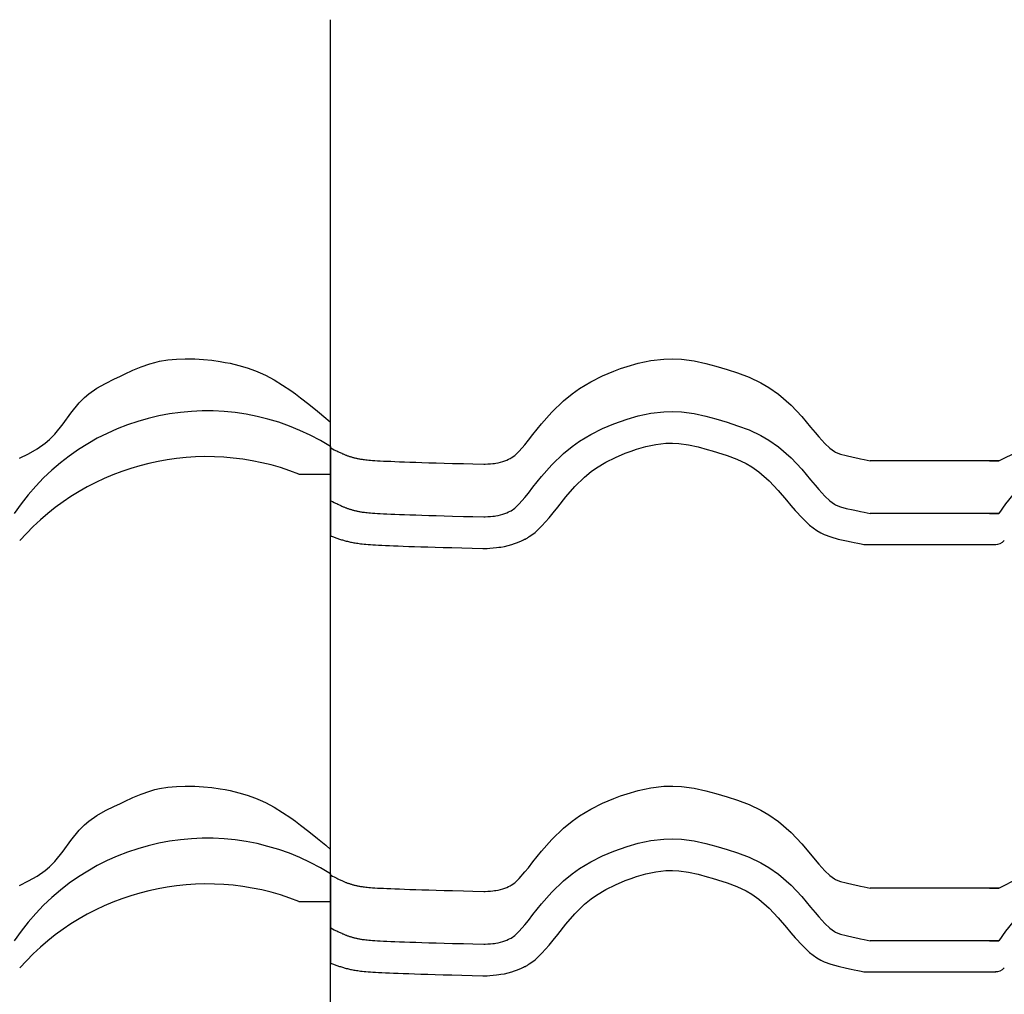
# Model space of a CAD drawing. Extents: x -486 to 8384, y 2124 to 4276.
# Drawn here: x 5166 to 5446, y 3955 to 4232 of the extents above; entities that cross this region are included whole.
import ezdxf

# ---------------------------------------------------------------- set-up
doc = ezdxf.new("R2010")
doc.units = 0
doc.header["$LTSCALE"] = 20
doc.layers.add('0-1', color=7, linetype='CONTINUOUS')
doc.layers.add('0-3', color=7, linetype='CONTINUOUS')

msp = doc.modelspace()

# ---------------------------------------------------------------- linework, layer by layer
at = {"layer": '0-1', "color": 7, "linetype": 'CONTINUOUS'}
for p, q in [((5198.39, 4132.64), (5200.78, 4133.64)), ((5200.78, 4133.64), (5203.21, 4134.49)), ((5203.21, 4134.49), (5204.64, 4134.89)), ((5204.64, 4134.89), (5206, 4135.2)), ((5206, 4135.2), (5208.38, 4135.59)), ((5208.38, 4135.59), (5210.8, 4135.81)), ((5210.8, 4135.81), (5213.23, 4135.9)), ((5213.23, 4135.9), (5214.64, 4135.89)), ((5214.64, 4135.89), (5216.05, 4135.86)), ((5216.05, 4135.86), (5218.47, 4135.71)), ((5218.47, 4135.71), (5220.87, 4135.47)), ((5220.87, 4135.47), (5223.26, 4135.14)), ((5223.26, 4135.14), (5224.64, 4134.89)), ((5224.64, 4134.89), (5226.07, 4134.61)), ((5226.07, 4134.61), (5228.52, 4134.02)), ((5228.52, 4134.02), (5230.94, 4133.31)), ((5337.21, 4133.09), (5339.04, 4133.72)), ((5339.04, 4133.72), (5342.21, 4134.64)), ((5342.21, 4134.64), (5345.77, 4135.4)), ((5345.77, 4135.4), (5349.48, 4135.84)), ((5349.48, 4135.84), (5352.04, 4135.9)), ((5352.04, 4135.9), (5354.57, 4135.78)), ((5354.57, 4135.78), (5358.15, 4135.29)), ((5358.15, 4135.29), (5361.46, 4134.56)), ((5361.46, 4134.56), (5364.33, 4133.77)), ((5364.33, 4133.77), (5365.88, 4133.31)), ((5193.15, 4130.18), (5194.64, 4130.89)), ((5194.64, 4130.89), (5196.02, 4131.55)), ((5196.02, 4131.55), (5198.39, 4132.64)), ((5230.94, 4133.31), (5233.3, 4132.46)), ((5233.3, 4132.46), (5234.64, 4131.89)), ((5234.64, 4131.89), (5236.12, 4131.21)), ((5236.12, 4131.21), (5238.59, 4129.89)), ((5328.69, 4129.37), (5332.04, 4131.03)), ((5332.04, 4131.03), (5335.26, 4132.38)), ((5335.26, 4132.38), (5337.21, 4133.09)), ((5365.88, 4133.31), (5367.51, 4132.82)), ((5367.51, 4132.82), (5370.47, 4131.86)), ((5370.47, 4131.86), (5373.75, 4130.63)), ((5188.16, 4127.51), (5190.61, 4128.91)), ((5190.61, 4128.91), (5193.15, 4130.18)), ((5238.59, 4129.89), (5240.99, 4128.42)), ((5240.99, 4128.42), (5243.32, 4126.85)), ((5325.46, 4127.42), (5328.69, 4129.37)), ((5373.75, 4130.63), (5377.11, 4129.04)), ((5377.11, 4129.04), (5379.41, 4127.71)), ((5184.64, 4124.89), (5185.87, 4125.93)), ((5185.87, 4125.93), (5188.16, 4127.51)), ((5243.32, 4126.85), (5244.64, 4125.89)), ((5244.64, 4125.89), (5246.08, 4124.82)), ((5320.95, 4123.95), (5323.38, 4125.94)), ((5323.38, 4125.94), (5325.46, 4127.42)), ((5379.41, 4127.71), (5382.1, 4125.83)), ((5382.1, 4125.83), (5385.71, 4122.67)), ((5180.76, 4120.42), (5183.13, 4123.36)), ((5183.13, 4123.36), (5184.64, 4124.89)), ((5246.08, 4124.82), (5248.51, 4122.94)), ((5248.51, 4122.94), (5250.9, 4121)), ((5317.6, 4120.67), (5320.95, 4123.95)), ((5385.71, 4122.67), (5388.75, 4119.44)), ((5178.51, 4117.36), (5180.76, 4120.42)), ((5250.9, 4121), (5253.27, 4119.04)), ((5314.73, 4117.36), (5317.6, 4120.67)), ((5339.04, 4118.72), (5342.21, 4119.64)), ((5342.21, 4119.64), (5345.77, 4120.4)), ((5345.77, 4120.4), (5349.48, 4120.84)), ((5349.48, 4120.84), (5352.04, 4120.9)), ((5352.04, 4120.9), (5354.57, 4120.78)), ((5354.57, 4120.78), (5358.15, 4120.29)), ((5358.15, 4120.29), (5361.46, 4119.56)), ((5361.46, 4119.56), (5364.33, 4118.77)), ((5176.15, 4114.43), (5178.51, 4117.36)), ((5253.27, 4119.04), (5254.64, 4117.89)), ((5254.64, 4110.89), (5254.64, 4117.89)), ((5254.64, 4110.89), (5254.64, 4117.89)), ((5312.27, 4114.31), (5314.73, 4117.36)), ((5332.04, 4116.03), (5335.26, 4117.38)), ((5335.26, 4117.38), (5337.21, 4118.09)), ((5337.21, 4118.09), (5339.04, 4118.72)), ((5364.33, 4118.77), (5365.88, 4118.31)), ((5365.88, 4118.31), (5367.51, 4117.82)), ((5367.51, 4117.82), (5370.47, 4116.86)), ((5370.47, 4116.86), (5373.75, 4115.63)), ((5388.75, 4119.44), (5391.28, 4116.48)), ((5174.64, 4112.89), (5176.15, 4114.43)), ((5310.98, 4112.69), (5312.27, 4114.31)), ((5325.46, 4112.42), (5328.69, 4114.37)), ((5328.69, 4114.37), (5332.04, 4116.03)), ((5373.75, 4115.63), (5377.11, 4114.04)), ((5377.11, 4114.04), (5379.41, 4112.71)), ((5391.28, 4116.48), (5392.57, 4114.93)), ((5392.57, 4114.93), (5393.63, 4113.69)), ((5171.14, 4110.28), (5173.42, 4111.86)), ((5173.42, 4111.86), (5174.64, 4112.89)), ((5308.33, 4109.59), (5309.97, 4111.45)), ((5309.97, 4111.45), (5310.98, 4112.69)), ((5323.38, 4110.94), (5325.46, 4112.42)), ((5344.42, 4110.91), (5347.24, 4111.51)), ((5344.42, 4110.91), (5347.24, 4111.51)), ((5347.24, 4111.51), (5350.12, 4111.85)), ((5347.24, 4111.51), (5350.12, 4111.85)), ((5350.12, 4111.85), (5351.94, 4111.9)), ((5350.12, 4111.85), (5351.94, 4111.9)), ((5351.94, 4111.9), (5353.74, 4111.81)), ((5351.94, 4111.9), (5353.74, 4111.81)), ((5353.74, 4111.81), (5356.57, 4111.42)), ((5353.74, 4111.81), (5356.57, 4111.42)), ((5356.57, 4111.42), (5359.29, 4110.82)), ((5356.57, 4111.42), (5359.29, 4110.82)), ((5379.41, 4112.71), (5382.1, 4110.83)), ((5393.63, 4113.69), (5395.35, 4111.8)), ((5395.35, 4111.8), (5396.77, 4110.46)), ((5166.14, 4107.61), (5168.69, 4108.89)), ((5168.69, 4108.89), (5171.14, 4110.28)), ((5254.64, 4110.89), (5254.64, 4103.07)), ((5254.64, 4110.89), (5254.64, 4103.07)), ((5254.65, 4110.55), (5254.64, 4110.55)), ((5254.64, 4110.55), (5254.64, 4085.56)), ((5254.67, 4110.54), (5254.65, 4110.55)), ((5254.69, 4110.53), (5254.67, 4110.54)), ((5254.71, 4110.51), (5254.69, 4110.53)), ((5254.72, 4110.51), (5254.71, 4110.51)), ((5254.72, 4110.51), (5255.23, 4110.25)), ((5255.23, 4110.25), (5255.67, 4110.03)), ((5255.67, 4110.03), (5256.06, 4109.84)), ((5256.06, 4109.84), (5256.42, 4109.66)), ((5256.42, 4109.66), (5256.76, 4109.5)), ((5256.76, 4109.5), (5257.06, 4109.36)), ((5257.06, 4109.36), (5257.35, 4109.22)), ((5257.35, 4109.22), (5257.6, 4109.1)), ((5257.6, 4109.1), (5257.84, 4108.99)), ((5257.84, 4108.99), (5258.07, 4108.89)), ((5258.07, 4108.89), (5258.27, 4108.8)), ((5258.27, 4108.8), (5258.47, 4108.72)), ((5258.47, 4108.72), (5258.65, 4108.64)), ((5258.65, 4108.64), (5258.83, 4108.57)), ((5258.83, 4108.57), (5258.99, 4108.5)), ((5258.99, 4108.5), (5259.16, 4108.44)), ((5259.16, 4108.44), (5259.32, 4108.37)), ((5259.32, 4108.37), (5259.49, 4108.31)), ((5306.08, 4107.66), (5307.08, 4108.39)), ((5307.08, 4108.39), (5308.33, 4109.59)), ((5317.6, 4105.67), (5320.95, 4108.95)), ((5320.95, 4108.95), (5323.38, 4110.94)), ((5335.78, 4107.84), (5338.55, 4109)), ((5335.78, 4107.84), (5338.55, 4109)), ((5338.55, 4109), (5340.21, 4109.61)), ((5338.55, 4109), (5340.21, 4109.61)), ((5340.21, 4109.61), (5341.75, 4110.13)), ((5340.21, 4109.61), (5341.75, 4110.13)), ((5341.75, 4110.13), (5344.42, 4110.91)), ((5341.75, 4110.13), (5344.42, 4110.91)), ((5359.29, 4110.82), (5361.86, 4110.11)), ((5359.29, 4110.82), (5361.86, 4110.11)), ((5361.86, 4110.11), (5363.3, 4109.69)), ((5361.86, 4110.11), (5363.3, 4109.69)), ((5363.3, 4109.69), (5364.83, 4109.22)), ((5363.3, 4109.69), (5364.83, 4109.22)), ((5364.83, 4109.22), (5367.5, 4108.37)), ((5364.83, 4109.22), (5367.5, 4108.37)), ((5367.5, 4108.37), (5370.24, 4107.33)), ((5367.5, 4108.37), (5370.24, 4107.33)), ((5382.1, 4110.83), (5385.71, 4107.67)), ((5396.77, 4110.46), (5398.04, 4109.51)), ((5398.04, 4109.51), (5398.39, 4109.3)), ((5398.39, 4109.3), (5398.58, 4109.21)), ((5398.58, 4109.21), (5399.8, 4108.76)), ((5399.8, 4108.76), (5401.36, 4108.33)), ((5401.36, 4108.33), (5403.38, 4107.88)), ((5446.38, 4107.61), (5448.92, 4108.89)), ((5259.49, 4108.31), (5259.66, 4108.25)), ((5259.66, 4108.25), (5259.84, 4108.19)), ((5259.84, 4108.19), (5260.01, 4108.13)), ((5260.01, 4108.13), (5260.2, 4108.07)), ((5260.2, 4108.07), (5260.39, 4108.02)), ((5260.39, 4108.02), (5260.57, 4107.96)), ((5260.57, 4107.96), (5260.77, 4107.9)), ((5260.77, 4107.9), (5260.98, 4107.84)), ((5260.98, 4107.84), (5261.18, 4107.79)), ((5261.18, 4107.79), (5261.39, 4107.73)), ((5261.39, 4107.73), (5261.59, 4107.68)), ((5261.59, 4107.68), (5261.8, 4107.63)), ((5261.8, 4107.63), (5262.01, 4107.58)), ((5262.01, 4107.58), (5262.23, 4107.53)), ((5262.23, 4107.53), (5262.44, 4107.49)), ((5262.44, 4107.49), (5262.67, 4107.45)), ((5262.67, 4107.45), (5262.89, 4107.4)), ((5262.89, 4107.4), (5263.13, 4107.36)), ((5263.13, 4107.36), (5263.38, 4107.32)), ((5263.38, 4107.32), (5263.65, 4107.28)), ((5263.65, 4107.28), (5263.96, 4107.24)), ((5263.96, 4107.24), (5264.28, 4107.2)), ((5264.28, 4107.2), (5264.65, 4107.16)), ((5264.65, 4107.16), (5265.06, 4107.12)), ((5265.06, 4107.12), (5265.52, 4107.07)), ((5265.52, 4107.07), (5266.05, 4107.03)), ((5266.05, 4107.03), (5266.63, 4106.98)), ((5266.63, 4106.98), (5267.29, 4106.94)), ((5267.29, 4106.94), (5268.01, 4106.89)), ((5268.01, 4106.89), (5268.82, 4106.85)), ((5268.82, 4106.85), (5269.71, 4106.8)), ((5269.71, 4106.8), (5270.7, 4106.75)), ((5270.7, 4106.75), (5271.79, 4106.71)), ((5271.79, 4106.71), (5272.97, 4106.66)), ((5272.97, 4106.66), (5274.27, 4106.61)), ((5274.27, 4106.61), (5275.68, 4106.55)), ((5275.68, 4106.55), (5277.2, 4106.5)), ((5277.2, 4106.5), (5278.88, 4106.45)), ((5278.88, 4106.45), (5280.66, 4106.39)), ((5280.66, 4106.39), (5282.61, 4106.33)), ((5282.61, 4106.33), (5284.69, 4106.27)), ((5284.69, 4106.27), (5286.99, 4106.2)), ((5286.99, 4106.2), (5289.36, 4106.14)), ((5289.36, 4106.14), (5292.46, 4106.05)), ((5292.46, 4106.05), (5295.11, 4105.98)), ((5295.11, 4105.98), (5298.24, 4105.89)), ((5298.24, 4105.89), (5298.67, 4105.91)), ((5298.67, 4105.91), (5299.4, 4105.96)), ((5299.4, 4105.96), (5300.13, 4106.01)), ((5300.13, 4106.01), (5300.86, 4106.09)), ((5300.86, 4106.09), (5301.28, 4106.14)), ((5301.28, 4106.14), (5301.67, 4106.2)), ((5301.67, 4106.2), (5302.33, 4106.32)), ((5302.33, 4106.32), (5302.99, 4106.47)), ((5302.99, 4106.47), (5303.64, 4106.65)), ((5303.64, 4106.65), (5304.01, 4106.78)), ((5304.01, 4106.78), (5304.3, 4106.88)), ((5304.3, 4106.88), (5304.8, 4107.08)), ((5304.8, 4107.08), (5305.3, 4107.3)), ((5305.3, 4107.3), (5305.79, 4107.53)), ((5305.79, 4107.53), (5306.07, 4107.66)), ((5314.73, 4102.36), (5317.6, 4105.67)), ((5330.39, 4104.89), (5333.02, 4106.47)), ((5330.39, 4104.89), (5333.02, 4106.47)), ((5333.02, 4106.47), (5335.78, 4107.84)), ((5333.02, 4106.47), (5335.78, 4107.84)), ((5370.24, 4107.33), (5372.93, 4106.06)), ((5370.24, 4107.33), (5372.93, 4106.06)), ((5372.93, 4106.06), (5374.57, 4105.11)), ((5372.93, 4106.06), (5374.57, 4105.11)), ((5385.71, 4107.67), (5388.75, 4104.44)), ((5403.38, 4107.88), (5404.68, 4107.61)), ((5404.68, 4107.61), (5405.47, 4107.45)), ((5405.47, 4107.45), (5406.52, 4107.23)), ((5406.52, 4107.23), (5407.37, 4107.06)), ((5407.37, 4107.06), (5408.2, 4106.89)), ((5444.88, 4106.89), (5408.2, 4106.89)), ((5442.17, 4106.89), (5444.88, 4106.89)), ((5444.88, 4106.89), (5446.38, 4107.61)), ((5245.64, 4103.07), (5254.64, 4103.07)), ((5326.97, 4102.25), (5328.84, 4103.78)), ((5326.97, 4102.25), (5328.84, 4103.78)), ((5328.84, 4103.78), (5330.39, 4104.89)), ((5328.84, 4103.78), (5330.39, 4104.89)), ((5374.57, 4105.11), (5376.54, 4103.73)), ((5374.57, 4105.11), (5376.54, 4103.73)), ((5376.54, 4103.73), (5379.46, 4101.19)), ((5376.54, 4103.73), (5379.46, 4101.19)), ((5388.75, 4104.44), (5391.28, 4101.48)), ((5312.27, 4099.31), (5314.73, 4102.36)), ((5324.16, 4099.5), (5326.97, 4102.25)), ((5324.16, 4099.5), (5326.97, 4102.25)), ((5379.46, 4101.19), (5382.05, 4098.43)), ((5379.46, 4101.19), (5382.05, 4098.43)), ((5391.28, 4101.48), (5392.57, 4099.93)), ((5392.57, 4099.93), (5393.63, 4098.69)), ((5309.97, 4096.45), (5310.98, 4097.68)), ((5310.98, 4097.68), (5312.27, 4099.31)), ((5321.64, 4096.59), (5324.16, 4099.5)), ((5321.64, 4096.59), (5324.16, 4099.5)), ((5382.05, 4098.43), (5384.4, 4095.67)), ((5382.05, 4098.43), (5384.4, 4095.67)), ((5393.63, 4098.69), (5395.35, 4096.8)), ((5254.65, 4095.55), (5254.64, 4095.55)), ((5254.67, 4095.54), (5254.65, 4095.55)), ((5254.69, 4095.53), (5254.67, 4095.54)), ((5254.71, 4095.51), (5254.69, 4095.53)), ((5254.72, 4095.51), (5254.71, 4095.51)), ((5254.72, 4095.51), (5255.23, 4095.25)), ((5255.23, 4095.25), (5255.67, 4095.03)), ((5255.67, 4095.03), (5256.06, 4094.84)), ((5256.06, 4094.84), (5256.42, 4094.66)), ((5256.42, 4094.66), (5256.76, 4094.5)), ((5256.76, 4094.5), (5257.06, 4094.36)), ((5257.06, 4094.36), (5257.35, 4094.22)), ((5307.08, 4093.39), (5308.33, 4094.59)), ((5308.33, 4094.59), (5309.97, 4096.45)), ((5319.31, 4093.69), (5321.64, 4096.59)), ((5319.31, 4093.69), (5321.64, 4096.59)), ((5384.4, 4095.67), (5385.7, 4094.12)), ((5384.4, 4095.67), (5385.7, 4094.12)), ((5395.35, 4096.8), (5396.77, 4095.46)), ((5396.77, 4095.46), (5398.04, 4094.51)), ((5398.04, 4094.51), (5398.39, 4094.3)), ((5257.35, 4094.22), (5257.6, 4094.1)), ((5257.6, 4094.1), (5257.84, 4093.99)), ((5257.84, 4093.99), (5258.07, 4093.89)), ((5258.07, 4093.89), (5258.27, 4093.8)), ((5258.27, 4093.8), (5258.47, 4093.72)), ((5258.47, 4093.72), (5258.65, 4093.64)), ((5258.65, 4093.64), (5258.83, 4093.57)), ((5258.83, 4093.57), (5258.99, 4093.5)), ((5258.99, 4093.5), (5259.16, 4093.44)), ((5259.16, 4093.44), (5259.32, 4093.37)), ((5259.32, 4093.37), (5259.49, 4093.31)), ((5259.49, 4093.31), (5259.66, 4093.25)), ((5259.66, 4093.25), (5259.84, 4093.19)), ((5259.84, 4093.19), (5260.01, 4093.13)), ((5260.01, 4093.13), (5260.2, 4093.07)), ((5260.2, 4093.07), (5260.39, 4093.02)), ((5260.39, 4093.02), (5260.57, 4092.96)), ((5260.57, 4092.96), (5260.77, 4092.9)), ((5260.77, 4092.9), (5260.98, 4092.84)), ((5260.98, 4092.84), (5261.18, 4092.79)), ((5261.18, 4092.79), (5261.39, 4092.73)), ((5261.39, 4092.73), (5261.59, 4092.68)), ((5261.59, 4092.68), (5261.8, 4092.63)), ((5261.8, 4092.63), (5262.01, 4092.58)), ((5262.01, 4092.58), (5262.23, 4092.53)), ((5262.23, 4092.53), (5262.44, 4092.49)), ((5262.44, 4092.49), (5262.67, 4092.45)), ((5262.67, 4092.45), (5262.89, 4092.4)), ((5262.89, 4092.4), (5263.13, 4092.36)), ((5263.13, 4092.36), (5263.38, 4092.32)), ((5263.38, 4092.32), (5263.65, 4092.28)), ((5263.65, 4092.28), (5263.96, 4092.24)), ((5263.96, 4092.24), (5264.28, 4092.2)), ((5264.28, 4092.2), (5264.65, 4092.16)), ((5264.65, 4092.16), (5265.06, 4092.11)), ((5265.06, 4092.11), (5265.52, 4092.07)), ((5265.52, 4092.07), (5266.05, 4092.03)), ((5266.05, 4092.03), (5266.63, 4091.98)), ((5266.63, 4091.98), (5267.29, 4091.94)), ((5267.29, 4091.94), (5268.01, 4091.89)), ((5268.01, 4091.89), (5268.82, 4091.85)), ((5268.82, 4091.85), (5269.71, 4091.8)), ((5269.71, 4091.8), (5270.7, 4091.75)), ((5270.7, 4091.75), (5271.79, 4091.71)), ((5271.79, 4091.71), (5272.97, 4091.66)), ((5272.97, 4091.66), (5274.27, 4091.61)), ((5274.27, 4091.61), (5275.68, 4091.55)), ((5275.68, 4091.55), (5277.2, 4091.5)), ((5302.99, 4091.47), (5303.64, 4091.65)), ((5303.64, 4091.65), (5304.01, 4091.78)), ((5304.01, 4091.78), (5304.3, 4091.88)), ((5304.3, 4091.88), (5304.8, 4092.08)), ((5304.8, 4092.08), (5305.3, 4092.3)), ((5305.3, 4092.3), (5305.79, 4092.53)), ((5305.79, 4092.53), (5306.07, 4092.66)), ((5306.08, 4092.66), (5307.08, 4093.39)), ((5316.83, 4090.62), (5317.99, 4092.03)), ((5316.83, 4090.62), (5317.99, 4092.03)), ((5317.99, 4092.03), (5319.31, 4093.69)), ((5317.99, 4092.03), (5319.31, 4093.69)), ((5385.7, 4094.12), (5386.88, 4092.73)), ((5385.7, 4094.12), (5386.88, 4092.73)), ((5386.88, 4092.73), (5388.93, 4090.49)), ((5386.88, 4092.73), (5388.93, 4090.49)), ((5398.39, 4094.3), (5398.58, 4094.21)), ((5398.58, 4094.21), (5399.8, 4093.76)), ((5399.8, 4093.76), (5401.36, 4093.33)), ((5401.36, 4093.33), (5403.38, 4092.88)), ((5403.38, 4092.88), (5404.68, 4092.61)), ((5404.68, 4092.61), (5405.47, 4092.45)), ((5405.47, 4092.45), (5406.52, 4092.23)), ((5406.52, 4092.23), (5407.37, 4092.06)), ((5407.37, 4092.06), (5408.2, 4091.89)), ((5444.88, 4091.89), (5408.2, 4091.89)), ((5442.17, 4091.89), (5444.88, 4091.89)), ((5277.2, 4091.5), (5278.88, 4091.45)), ((5278.88, 4091.45), (5280.66, 4091.39)), ((5280.66, 4091.39), (5282.61, 4091.33)), ((5282.61, 4091.33), (5284.69, 4091.27)), ((5284.69, 4091.27), (5286.99, 4091.2)), ((5286.99, 4091.2), (5289.36, 4091.14)), ((5289.36, 4091.14), (5292.46, 4091.05)), ((5292.46, 4091.05), (5295.11, 4090.98)), ((5295.11, 4090.98), (5298.24, 4090.89)), ((5298.24, 4090.89), (5298.67, 4090.91)), ((5298.67, 4090.91), (5299.4, 4090.96)), ((5299.4, 4090.96), (5300.13, 4091.01)), ((5300.13, 4091.01), (5300.86, 4091.09)), ((5300.86, 4091.09), (5301.28, 4091.14)), ((5301.28, 4091.14), (5301.67, 4091.2)), ((5301.67, 4091.2), (5302.33, 4091.32)), ((5302.33, 4091.32), (5302.99, 4091.47)), ((5314.83, 4088.35), (5316.83, 4090.62)), ((5314.83, 4088.35), (5316.83, 4090.62)), ((5388.93, 4090.49), (5390.96, 4088.57)), ((5388.93, 4090.49), (5390.96, 4088.57)), ((5311.37, 4085.38), (5312.86, 4086.46)), ((5311.37, 4085.38), (5312.86, 4086.46)), ((5312.86, 4086.46), (5314.83, 4088.35)), ((5312.86, 4086.46), (5314.83, 4088.35)), ((5390.96, 4088.57), (5393.05, 4087)), ((5390.96, 4088.57), (5393.05, 4087)), ((5393.05, 4087), (5394.2, 4086.33)), ((5393.05, 4087), (5394.2, 4086.33)), ((5394.2, 4086.33), (5395.1, 4085.9)), ((5394.2, 4086.33), (5395.1, 4085.9)), ((5395.1, 4085.9), (5397.05, 4085.19)), ((5395.1, 4085.9), (5397.05, 4085.19)), ((5254.64, 4085.56), (5254.67, 4085.55)), ((5254.67, 4085.55), (5254.94, 4085.44)), ((5254.94, 4085.44), (5255.19, 4085.33)), ((5255.19, 4085.33), (5255.45, 4085.22)), ((5255.45, 4085.22), (5255.7, 4085.13)), ((5255.7, 4085.13), (5255.95, 4085.03)), ((5255.95, 4085.03), (5256.19, 4084.94)), ((5256.19, 4084.94), (5256.44, 4084.84)), ((5256.44, 4084.84), (5256.7, 4084.75)), ((5256.7, 4084.75), (5256.95, 4084.67)), ((5256.95, 4084.67), (5257.21, 4084.58)), ((5257.21, 4084.58), (5257.47, 4084.5)), ((5257.47, 4084.5), (5257.75, 4084.41)), ((5257.75, 4084.41), (5258.01, 4084.33)), ((5258.01, 4084.33), (5258.29, 4084.25)), ((5258.29, 4084.25), (5258.57, 4084.17)), ((5258.57, 4084.17), (5258.85, 4084.09)), ((5258.85, 4084.09), (5259.14, 4084.02)), ((5259.14, 4084.02), (5259.43, 4083.94)), ((5259.43, 4083.94), (5259.73, 4083.87)), ((5259.73, 4083.87), (5260.02, 4083.8)), ((5260.02, 4083.8), (5260.33, 4083.74)), ((5260.33, 4083.74), (5260.65, 4083.67)), ((5260.65, 4083.67), (5260.97, 4083.61)), ((5260.97, 4083.61), (5261.3, 4083.54)), ((5261.3, 4083.54), (5261.65, 4083.49)), ((5261.65, 4083.49), (5262, 4083.43)), ((5262, 4083.43), (5262.39, 4083.37)), ((5262.39, 4083.37), (5262.79, 4083.32)), ((5262.79, 4083.32), (5263.22, 4083.26)), ((5263.22, 4083.26), (5263.68, 4083.21)), ((5263.68, 4083.21), (5264.19, 4083.16)), ((5264.19, 4083.16), (5264.73, 4083.11)), ((5264.73, 4083.11), (5265.33, 4083.06)), ((5306.28, 4083.05), (5306.97, 4083.28)), ((5306.28, 4083.05), (5306.97, 4083.28)), ((5306.97, 4083.28), (5307.53, 4083.48)), ((5306.97, 4083.28), (5307.53, 4083.48)), ((5307.53, 4083.48), (5308.29, 4083.79)), ((5307.53, 4083.48), (5308.29, 4083.79)), ((5308.29, 4083.79), (5308.98, 4084.09)), ((5308.29, 4083.79), (5308.98, 4084.09)), ((5308.98, 4084.09), (5309.58, 4084.36)), ((5308.98, 4084.09), (5309.58, 4084.36)), ((5309.58, 4084.36), (5309.89, 4084.51)), ((5309.58, 4084.36), (5309.89, 4084.51)), ((5309.89, 4084.51), (5310.04, 4084.58)), ((5310.04, 4084.58), (5310.31, 4084.71)), ((5310.31, 4084.71), (5310.57, 4084.85)), ((5310.57, 4084.85), (5310.82, 4084.99)), ((5310.82, 4084.99), (5310.97, 4085.09)), ((5310.97, 4085.09), (5311.02, 4085.13)), ((5311.02, 4085.13), (5311.12, 4085.19)), ((5311.12, 4085.19), (5311.22, 4085.27)), ((5311.22, 4085.27), (5311.31, 4085.34)), ((5311.31, 4085.34), (5311.37, 4085.38)), ((5397.05, 4085.19), (5399.17, 4084.6)), ((5397.05, 4085.19), (5399.17, 4084.6)), ((5399.17, 4084.6), (5401.49, 4084.08)), ((5399.17, 4084.6), (5401.49, 4084.08)), ((5401.49, 4084.08), (5402.87, 4083.79)), ((5401.49, 4084.08), (5402.87, 4083.79)), ((5402.87, 4083.79), (5403.69, 4083.63)), ((5402.87, 4083.79), (5403.69, 4083.63)), ((5403.69, 4083.63), (5404.74, 4083.41)), ((5403.69, 4083.63), (5404.74, 4083.41)), ((5404.74, 4083.41), (5405.65, 4083.23)), ((5404.74, 4083.41), (5405.65, 4083.23)), ((5405.65, 4083.23), (5406.4, 4083.07)), ((5405.65, 4083.23), (5406.4, 4083.07)), ((5265.33, 4083.06), (5265.98, 4083.01)), ((5265.98, 4083.01), (5266.7, 4082.96)), ((5266.7, 4082.96), (5267.47, 4082.91)), ((5267.47, 4082.91), (5268.33, 4082.86)), ((5268.33, 4082.86), (5269.27, 4082.81)), ((5269.27, 4082.81), (5270.28, 4082.76)), ((5270.28, 4082.76), (5271.4, 4082.71)), ((5271.4, 4082.71), (5272.6, 4082.66)), ((5272.6, 4082.66), (5273.94, 4082.61)), ((5273.94, 4082.61), (5275.36, 4082.56)), ((5275.36, 4082.56), (5276.91, 4082.51)), ((5276.91, 4082.51), (5278.58, 4082.45)), ((5278.58, 4082.45), (5280.39, 4082.39)), ((5280.39, 4082.39), (5282.34, 4082.34)), ((5282.34, 4082.34), (5284.45, 4082.27)), ((5284.45, 4082.27), (5286.7, 4082.21)), ((5286.7, 4082.21), (5289.15, 4082.14)), ((5289.15, 4082.14), (5292.02, 4082.06)), ((5292.02, 4082.06), (5294.92, 4081.98)), ((5294.92, 4081.98), (5297.99, 4081.89)), ((5297.99, 4081.89), (5298.75, 4081.9)), ((5298.75, 4081.9), (5299.2, 4081.93)), ((5298.75, 4081.9), (5299.2, 4081.93)), ((5299.2, 4081.93), (5300.02, 4081.98)), ((5299.2, 4081.93), (5300.02, 4081.98)), ((5300.02, 4081.98), (5300.93, 4082.05)), ((5300.02, 4081.98), (5300.93, 4082.05)), ((5300.93, 4082.05), (5301.88, 4082.14)), ((5300.93, 4082.05), (5301.88, 4082.14)), ((5301.88, 4082.14), (5302.51, 4082.23)), ((5301.88, 4082.14), (5302.51, 4082.23)), ((5302.51, 4082.23), (5303.14, 4082.32)), ((5302.51, 4082.23), (5303.14, 4082.32)), ((5303.14, 4082.32), (5304.14, 4082.5)), ((5303.14, 4082.32), (5304.14, 4082.5)), ((5304.14, 4082.5), (5305.22, 4082.75)), ((5304.14, 4082.5), (5305.22, 4082.75)), ((5305.22, 4082.75), (5306.28, 4083.05)), ((5305.22, 4082.75), (5306.28, 4083.05)), ((5406.4, 4083.07), (5444, 4083.07)), ((5203.21, 4012.85), (5204.64, 4013.25)), ((5204.64, 4013.25), (5206, 4013.56)), ((5206, 4013.56), (5208.38, 4013.95)), ((5208.38, 4013.95), (5210.8, 4014.17)), ((5210.8, 4014.17), (5213.23, 4014.26)), ((5213.23, 4014.26), (5214.64, 4014.25)), ((5214.64, 4014.25), (5216.05, 4014.22)), ((5216.05, 4014.22), (5218.47, 4014.07)), ((5218.47, 4014.07), (5220.87, 4013.83)), ((5220.87, 4013.83), (5223.26, 4013.5)), ((5223.26, 4013.5), (5224.64, 4013.25)), ((5224.64, 4013.25), (5226.07, 4012.97)), ((5342.21, 4013), (5345.77, 4013.76)), ((5345.77, 4013.76), (5349.48, 4014.2)), ((5349.48, 4014.2), (5352.04, 4014.26)), ((5352.04, 4014.26), (5354.57, 4014.14)), ((5354.57, 4014.14), (5358.15, 4013.65)), ((5358.15, 4013.65), (5361.46, 4012.92)), ((5196.02, 4009.91), (5198.39, 4011)), ((5198.39, 4011), (5200.78, 4012)), ((5200.78, 4012), (5203.21, 4012.85)), ((5226.07, 4012.97), (5228.52, 4012.38)), ((5228.52, 4012.38), (5230.94, 4011.67)), ((5230.94, 4011.67), (5233.3, 4010.82)), ((5233.3, 4010.82), (5234.64, 4010.25)), ((5234.64, 4010.25), (5236.12, 4009.57)), ((5332.04, 4009.39), (5335.26, 4010.74)), ((5335.26, 4010.74), (5337.21, 4011.45)), ((5337.21, 4011.45), (5339.04, 4012.08)), ((5339.04, 4012.08), (5342.21, 4013)), ((5361.46, 4012.92), (5364.33, 4012.13)), ((5364.33, 4012.13), (5365.88, 4011.67)), ((5365.88, 4011.67), (5367.51, 4011.18)), ((5367.51, 4011.18), (5370.47, 4010.22)), ((5190.61, 4007.27), (5193.15, 4008.54)), ((5193.15, 4008.54), (5194.64, 4009.25)), ((5194.64, 4009.25), (5196.02, 4009.91)), ((5236.12, 4009.57), (5238.59, 4008.25)), ((5238.59, 4008.25), (5240.99, 4006.78)), ((5325.46, 4005.78), (5328.69, 4007.73)), ((5328.69, 4007.73), (5332.04, 4009.39)), ((5370.47, 4010.22), (5373.75, 4008.99)), ((5373.75, 4008.99), (5377.11, 4007.4)), ((5185.87, 4004.29), (5188.16, 4005.87)), ((5188.16, 4005.87), (5190.61, 4007.27)), ((5240.99, 4006.78), (5243.32, 4005.21)), ((5243.32, 4005.21), (5244.64, 4004.25)), ((5323.38, 4004.3), (5325.46, 4005.78)), ((5377.11, 4007.4), (5379.41, 4006.07)), ((5379.41, 4006.07), (5382.1, 4004.19)), ((5183.13, 4001.72), (5184.64, 4003.25)), ((5184.64, 4003.25), (5185.87, 4004.29)), ((5244.64, 4004.25), (5246.08, 4003.18)), ((5246.08, 4003.18), (5248.51, 4001.29)), ((5317.6, 3999.03), (5320.95, 4002.31)), ((5320.95, 4002.31), (5323.38, 4004.3)), ((5382.1, 4004.19), (5385.71, 4001.03)), ((5180.76, 3998.78), (5183.13, 4001.72)), ((5248.51, 4001.29), (5250.9, 3999.36)), ((5250.9, 3999.36), (5253.27, 3997.4)), ((5314.73, 3995.72), (5317.6, 3999.03)), ((5345.77, 3998.76), (5349.48, 3999.2)), ((5349.48, 3999.2), (5352.04, 3999.26)), ((5352.04, 3999.26), (5354.57, 3999.14)), ((5354.57, 3999.14), (5358.15, 3998.65)), ((5385.71, 4001.03), (5388.75, 3997.8)), ((5178.51, 3995.72), (5180.76, 3998.78)), ((5253.27, 3997.4), (5254.64, 3996.25)), ((5254.64, 3989.25), (5254.64, 3996.25)), ((5254.64, 3989.25), (5254.64, 3996.25)), ((5335.26, 3995.74), (5337.21, 3996.45)), ((5337.21, 3996.45), (5339.04, 3997.08)), ((5339.04, 3997.08), (5342.21, 3998)), ((5342.21, 3998), (5345.77, 3998.76)), ((5358.15, 3998.65), (5361.46, 3997.92)), ((5361.46, 3997.92), (5364.33, 3997.13)), ((5364.33, 3997.13), (5365.88, 3996.67)), ((5365.88, 3996.67), (5367.51, 3996.18)), ((5388.75, 3997.8), (5391.28, 3994.84)), ((5176.15, 3992.79), (5178.51, 3995.72)), ((5312.27, 3992.67), (5314.73, 3995.72)), ((5328.69, 3992.73), (5332.04, 3994.39)), ((5332.04, 3994.39), (5335.26, 3995.74)), ((5367.51, 3996.18), (5370.47, 3995.22)), ((5370.47, 3995.22), (5373.75, 3993.99)), ((5373.75, 3993.99), (5377.11, 3992.4)), ((5391.28, 3994.84), (5392.57, 3993.29)), ((5173.42, 3990.22), (5174.64, 3991.25)), ((5174.64, 3991.25), (5176.15, 3992.79)), ((5309.97, 3989.81), (5310.98, 3991.04)), ((5310.98, 3991.04), (5312.27, 3992.67)), ((5323.38, 3989.3), (5325.46, 3990.78)), ((5325.46, 3990.78), (5328.69, 3992.73)), ((5377.11, 3992.4), (5379.41, 3991.07)), ((5379.41, 3991.07), (5382.1, 3989.19)), ((5392.57, 3993.29), (5393.63, 3992.05)), ((5393.63, 3992.05), (5395.35, 3990.16)), ((5168.69, 3987.25), (5171.14, 3988.64)), ((5171.14, 3988.64), (5173.42, 3990.22)), ((5254.64, 3989.25), (5254.64, 3981.43)), ((5254.64, 3989.25), (5254.64, 3981.43)), ((5254.65, 3988.91), (5254.64, 3988.91)), ((5254.64, 3988.91), (5254.64, 3963.92)), ((5254.67, 3988.9), (5254.65, 3988.91)), ((5254.69, 3988.89), (5254.67, 3988.9)), ((5254.71, 3988.88), (5254.69, 3988.89)), ((5254.72, 3988.87), (5254.71, 3988.88)), ((5254.72, 3988.87), (5255.23, 3988.61)), ((5255.23, 3988.61), (5255.67, 3988.39)), ((5255.67, 3988.39), (5256.06, 3988.2)), ((5256.06, 3988.2), (5256.42, 3988.02)), ((5256.42, 3988.02), (5256.76, 3987.86)), ((5256.76, 3987.86), (5257.06, 3987.72)), ((5307.08, 3986.75), (5308.33, 3987.95)), ((5308.33, 3987.95), (5309.97, 3989.81)), ((5320.95, 3987.31), (5323.38, 3989.3)), ((5338.55, 3987.36), (5340.21, 3987.97)), ((5338.55, 3987.36), (5340.21, 3987.97)), ((5340.21, 3987.97), (5341.75, 3988.49)), ((5340.21, 3987.97), (5341.75, 3988.49)), ((5341.75, 3988.49), (5344.42, 3989.27)), ((5341.75, 3988.49), (5344.42, 3989.27)), ((5344.42, 3989.27), (5347.24, 3989.87)), ((5344.42, 3989.27), (5347.24, 3989.87)), ((5347.24, 3989.87), (5350.12, 3990.21)), ((5347.24, 3989.87), (5350.12, 3990.21)), ((5350.12, 3990.21), (5351.94, 3990.26)), ((5350.12, 3990.21), (5351.94, 3990.26)), ((5351.94, 3990.26), (5353.74, 3990.17)), ((5351.94, 3990.26), (5353.74, 3990.17)), ((5353.74, 3990.17), (5356.57, 3989.78)), ((5353.74, 3990.17), (5356.57, 3989.78)), ((5356.57, 3989.78), (5359.29, 3989.18)), ((5356.57, 3989.78), (5359.29, 3989.18)), ((5359.29, 3989.18), (5361.86, 3988.47)), ((5359.29, 3989.18), (5361.86, 3988.47)), ((5361.86, 3988.47), (5363.3, 3988.05)), ((5361.86, 3988.47), (5363.3, 3988.05)), ((5363.3, 3988.05), (5364.83, 3987.58)), ((5363.3, 3988.05), (5364.83, 3987.58)), ((5382.1, 3989.19), (5385.71, 3986.03)), ((5395.35, 3990.16), (5396.77, 3988.82)), ((5396.77, 3988.82), (5398.04, 3987.87)), ((5398.04, 3987.87), (5398.39, 3987.66)), ((5166.14, 3985.97), (5168.69, 3987.25)), ((5257.06, 3987.72), (5257.35, 3987.58)), ((5257.35, 3987.58), (5257.6, 3987.46)), ((5257.6, 3987.46), (5257.84, 3987.35)), ((5257.84, 3987.35), (5258.07, 3987.25)), ((5258.07, 3987.25), (5258.27, 3987.16)), ((5258.27, 3987.16), (5258.47, 3987.08)), ((5258.47, 3987.08), (5258.65, 3987)), ((5258.65, 3987), (5258.83, 3986.93)), ((5258.83, 3986.93), (5258.99, 3986.86)), ((5258.99, 3986.86), (5259.16, 3986.8)), ((5259.16, 3986.8), (5259.32, 3986.73)), ((5259.32, 3986.73), (5259.49, 3986.67)), ((5259.49, 3986.67), (5259.66, 3986.61)), ((5259.66, 3986.61), (5259.84, 3986.55)), ((5259.84, 3986.55), (5260.01, 3986.49)), ((5260.01, 3986.49), (5260.2, 3986.43)), ((5260.2, 3986.43), (5260.39, 3986.38)), ((5260.39, 3986.38), (5260.57, 3986.32)), ((5260.57, 3986.32), (5260.77, 3986.26)), ((5260.77, 3986.26), (5260.98, 3986.2)), ((5260.98, 3986.2), (5261.18, 3986.15)), ((5261.18, 3986.15), (5261.39, 3986.09)), ((5261.39, 3986.09), (5261.59, 3986.04)), ((5261.59, 3986.04), (5261.8, 3985.99)), ((5261.8, 3985.99), (5262.01, 3985.94)), ((5262.01, 3985.94), (5262.23, 3985.89)), ((5262.23, 3985.89), (5262.44, 3985.85)), ((5262.44, 3985.85), (5262.67, 3985.81)), ((5262.67, 3985.81), (5262.89, 3985.76)), ((5262.89, 3985.76), (5263.13, 3985.72)), ((5263.13, 3985.72), (5263.38, 3985.68)), ((5263.38, 3985.68), (5263.65, 3985.64)), ((5263.65, 3985.64), (5263.96, 3985.6)), ((5263.96, 3985.6), (5264.28, 3985.56)), ((5264.28, 3985.56), (5264.65, 3985.52)), ((5264.65, 3985.52), (5265.06, 3985.48)), ((5265.06, 3985.48), (5265.52, 3985.43)), ((5265.52, 3985.43), (5266.05, 3985.39)), ((5266.05, 3985.39), (5266.63, 3985.34)), ((5266.63, 3985.34), (5267.29, 3985.3)), ((5267.29, 3985.3), (5268.01, 3985.25)), ((5268.01, 3985.25), (5268.82, 3985.21)), ((5268.82, 3985.21), (5269.71, 3985.16)), ((5269.71, 3985.16), (5270.7, 3985.11)), ((5270.7, 3985.11), (5271.79, 3985.07)), ((5271.79, 3985.07), (5272.97, 3985.02)), ((5272.97, 3985.02), (5274.27, 3984.97)), ((5303.64, 3985.01), (5304.01, 3985.14)), ((5304.01, 3985.14), (5304.3, 3985.24)), ((5304.3, 3985.24), (5304.8, 3985.44)), ((5304.8, 3985.44), (5305.3, 3985.66)), ((5305.3, 3985.66), (5305.79, 3985.89)), ((5305.79, 3985.89), (5306.07, 3986.02)), ((5306.08, 3986.02), (5307.08, 3986.75)), ((5317.6, 3984.03), (5320.95, 3987.31)), ((5333.02, 3984.83), (5335.78, 3986.2)), ((5333.02, 3984.83), (5335.78, 3986.2)), ((5335.78, 3986.2), (5338.55, 3987.36)), ((5335.78, 3986.2), (5338.55, 3987.36)), ((5364.83, 3987.58), (5367.5, 3986.73)), ((5364.83, 3987.58), (5367.5, 3986.73)), ((5367.5, 3986.73), (5370.24, 3985.69)), ((5367.5, 3986.73), (5370.24, 3985.69)), ((5370.24, 3985.69), (5372.93, 3984.43)), ((5370.24, 3985.69), (5372.93, 3984.43)), ((5385.71, 3986.03), (5388.75, 3982.8)), ((5398.39, 3987.66), (5398.58, 3987.57)), ((5398.58, 3987.57), (5399.8, 3987.12)), ((5399.8, 3987.12), (5401.36, 3986.69)), ((5401.36, 3986.69), (5403.38, 3986.24)), ((5403.38, 3986.24), (5404.68, 3985.97)), ((5404.68, 3985.97), (5405.47, 3985.81)), ((5405.47, 3985.81), (5406.52, 3985.59)), ((5406.52, 3985.59), (5407.37, 3985.42)), ((5407.37, 3985.42), (5408.2, 3985.25)), ((5444.88, 3985.25), (5408.2, 3985.25)), ((5442.17, 3985.25), (5444.88, 3985.25)), ((5444.88, 3985.25), (5446.38, 3985.97)), ((5446.38, 3985.97), (5448.92, 3987.25)), ((5274.27, 3984.97), (5275.68, 3984.91)), ((5275.68, 3984.91), (5277.2, 3984.86)), ((5277.2, 3984.86), (5278.88, 3984.81)), ((5278.88, 3984.81), (5280.66, 3984.75)), ((5280.66, 3984.75), (5282.61, 3984.69)), ((5282.61, 3984.69), (5284.69, 3984.63)), ((5284.69, 3984.63), (5286.99, 3984.56)), ((5286.99, 3984.56), (5289.36, 3984.5)), ((5289.36, 3984.5), (5292.46, 3984.41)), ((5292.46, 3984.41), (5295.11, 3984.34)), ((5295.11, 3984.34), (5298.24, 3984.25)), ((5298.24, 3984.25), (5298.67, 3984.27)), ((5298.67, 3984.27), (5299.4, 3984.32)), ((5299.4, 3984.32), (5300.13, 3984.37)), ((5300.13, 3984.37), (5300.86, 3984.45)), ((5300.86, 3984.45), (5301.28, 3984.5)), ((5301.28, 3984.5), (5301.67, 3984.56)), ((5301.67, 3984.56), (5302.33, 3984.68)), ((5302.33, 3984.68), (5302.99, 3984.83)), ((5302.99, 3984.83), (5303.64, 3985.01)), ((5314.73, 3980.72), (5317.6, 3984.03)), ((5328.84, 3982.14), (5330.39, 3983.25)), ((5328.84, 3982.14), (5330.39, 3983.25)), ((5330.39, 3983.25), (5333.02, 3984.83)), ((5330.39, 3983.25), (5333.02, 3984.83)), ((5372.93, 3984.43), (5374.57, 3983.47)), ((5372.93, 3984.43), (5374.57, 3983.47)), ((5374.57, 3983.47), (5376.54, 3982.09)), ((5374.57, 3983.47), (5376.54, 3982.09)), ((5388.75, 3982.8), (5391.28, 3979.84)), ((5245.64, 3981.43), (5254.64, 3981.43)), ((5312.27, 3977.67), (5314.73, 3980.72)), ((5324.16, 3977.86), (5326.97, 3980.61)), ((5324.16, 3977.86), (5326.97, 3980.61)), ((5326.97, 3980.61), (5328.84, 3982.14)), ((5326.97, 3980.61), (5328.84, 3982.14)), ((5376.54, 3982.09), (5379.46, 3979.55)), ((5376.54, 3982.09), (5379.46, 3979.55)), ((5379.46, 3979.55), (5382.05, 3976.79)), ((5379.46, 3979.55), (5382.05, 3976.79)), ((5391.28, 3979.84), (5392.57, 3978.29)), ((5310.98, 3976.04), (5312.27, 3977.67)), ((5321.64, 3974.95), (5324.16, 3977.86)), ((5321.64, 3974.95), (5324.16, 3977.86)), ((5382.05, 3976.79), (5384.4, 3974.03)), ((5382.05, 3976.79), (5384.4, 3974.03)), ((5392.57, 3978.29), (5393.63, 3977.05)), ((5393.63, 3977.05), (5395.35, 3975.16)), ((5254.65, 3973.91), (5254.64, 3973.91)), ((5254.67, 3973.9), (5254.65, 3973.91)), ((5254.69, 3973.89), (5254.67, 3973.9)), ((5254.71, 3973.87), (5254.69, 3973.89)), ((5254.72, 3973.87), (5254.71, 3973.87)), ((5254.72, 3973.87), (5255.23, 3973.61)), ((5308.33, 3972.95), (5309.97, 3974.81)), ((5309.97, 3974.81), (5310.98, 3976.04)), ((5319.31, 3972.05), (5321.64, 3974.95)), ((5319.31, 3972.05), (5321.64, 3974.95)), ((5384.4, 3974.03), (5385.7, 3972.48)), ((5384.4, 3974.03), (5385.7, 3972.48)), ((5395.35, 3975.16), (5396.77, 3973.82)), ((5396.77, 3973.82), (5398.04, 3972.87)), ((5255.23, 3973.61), (5255.67, 3973.39)), ((5255.67, 3973.39), (5256.06, 3973.2)), ((5256.06, 3973.2), (5256.42, 3973.02)), ((5256.42, 3973.02), (5256.76, 3972.86)), ((5256.76, 3972.86), (5257.06, 3972.72)), ((5257.06, 3972.72), (5257.35, 3972.58)), ((5257.35, 3972.58), (5257.6, 3972.46)), ((5257.6, 3972.46), (5257.84, 3972.35)), ((5257.84, 3972.35), (5258.07, 3972.25)), ((5258.07, 3972.25), (5258.27, 3972.16)), ((5258.27, 3972.16), (5258.47, 3972.08)), ((5258.47, 3972.08), (5258.65, 3972)), ((5258.65, 3972), (5258.83, 3971.93)), ((5258.83, 3971.93), (5258.99, 3971.86)), ((5258.99, 3971.86), (5259.16, 3971.8)), ((5259.16, 3971.8), (5259.32, 3971.73)), ((5259.32, 3971.73), (5259.49, 3971.67)), ((5259.49, 3971.67), (5259.66, 3971.61)), ((5259.66, 3971.61), (5259.84, 3971.55)), ((5259.84, 3971.55), (5260.01, 3971.49)), ((5260.01, 3971.49), (5260.2, 3971.43)), ((5260.2, 3971.43), (5260.39, 3971.38)), ((5260.39, 3971.38), (5260.57, 3971.32)), ((5260.57, 3971.32), (5260.77, 3971.26)), ((5260.77, 3971.26), (5260.98, 3971.2)), ((5260.98, 3971.2), (5261.18, 3971.15)), ((5261.18, 3971.15), (5261.39, 3971.09)), ((5261.39, 3971.09), (5261.59, 3971.04)), ((5261.59, 3971.04), (5261.8, 3970.99)), ((5305.79, 3970.89), (5306.07, 3971.02)), ((5306.08, 3971.02), (5307.08, 3971.75)), ((5307.08, 3971.75), (5308.33, 3972.95)), ((5317.99, 3970.39), (5319.31, 3972.05)), ((5317.99, 3970.39), (5319.31, 3972.05)), ((5385.7, 3972.48), (5386.88, 3971.09)), ((5385.7, 3972.48), (5386.88, 3971.09)), ((5386.88, 3971.09), (5388.93, 3968.85)), ((5386.88, 3971.09), (5388.93, 3968.85)), ((5398.04, 3972.87), (5398.39, 3972.66)), ((5398.39, 3972.66), (5398.58, 3972.57)), ((5398.58, 3972.57), (5399.8, 3972.12)), ((5399.8, 3972.12), (5401.36, 3971.69)), ((5401.36, 3971.69), (5403.38, 3971.24)), ((5403.38, 3971.24), (5404.68, 3970.97)), ((5261.8, 3970.99), (5262.01, 3970.94)), ((5262.01, 3970.94), (5262.23, 3970.9)), ((5262.23, 3970.9), (5262.44, 3970.85)), ((5262.44, 3970.85), (5262.67, 3970.81)), ((5262.67, 3970.81), (5262.89, 3970.76)), ((5262.89, 3970.76), (5263.13, 3970.72)), ((5263.13, 3970.72), (5263.38, 3970.68)), ((5263.38, 3970.68), (5263.65, 3970.64)), ((5263.65, 3970.64), (5263.96, 3970.6)), ((5263.96, 3970.6), (5264.28, 3970.56)), ((5264.28, 3970.56), (5264.65, 3970.52)), ((5264.65, 3970.52), (5265.06, 3970.47)), ((5265.06, 3970.47), (5265.52, 3970.43)), ((5265.52, 3970.43), (5266.05, 3970.39)), ((5266.05, 3970.39), (5266.63, 3970.34)), ((5266.63, 3970.34), (5267.29, 3970.3)), ((5267.29, 3970.3), (5268.01, 3970.25)), ((5268.01, 3970.25), (5268.82, 3970.21)), ((5268.82, 3970.21), (5269.71, 3970.16)), ((5269.71, 3970.16), (5270.7, 3970.11)), ((5270.7, 3970.11), (5271.79, 3970.07)), ((5271.79, 3970.07), (5272.97, 3970.02)), ((5272.97, 3970.02), (5274.27, 3969.97)), ((5274.27, 3969.97), (5275.68, 3969.92)), ((5275.68, 3969.92), (5277.2, 3969.86)), ((5277.2, 3969.86), (5278.88, 3969.81)), ((5278.88, 3969.81), (5280.66, 3969.75)), ((5280.66, 3969.75), (5282.61, 3969.69)), ((5282.61, 3969.69), (5284.69, 3969.63)), ((5284.69, 3969.63), (5286.99, 3969.56)), ((5286.99, 3969.56), (5289.36, 3969.5)), ((5289.36, 3969.5), (5292.46, 3969.41)), ((5292.46, 3969.41), (5295.11, 3969.34)), ((5295.11, 3969.34), (5298.24, 3969.25)), ((5298.24, 3969.25), (5298.67, 3969.27)), ((5298.67, 3969.27), (5299.4, 3969.32)), ((5299.4, 3969.32), (5300.13, 3969.37)), ((5300.13, 3969.37), (5300.86, 3969.45)), ((5300.86, 3969.45), (5301.28, 3969.5)), ((5301.28, 3969.5), (5301.67, 3969.56)), ((5301.67, 3969.56), (5302.33, 3969.68)), ((5302.33, 3969.68), (5302.99, 3969.83)), ((5302.99, 3969.83), (5303.64, 3970.01)), ((5303.64, 3970.01), (5304.01, 3970.14)), ((5304.01, 3970.14), (5304.3, 3970.24)), ((5304.3, 3970.24), (5304.8, 3970.44)), ((5304.8, 3970.44), (5305.3, 3970.66)), ((5305.3, 3970.66), (5305.79, 3970.89)), ((5314.83, 3966.71), (5316.83, 3968.98)), ((5314.83, 3966.71), (5316.83, 3968.98)), ((5316.83, 3968.98), (5317.99, 3970.39)), ((5316.83, 3968.98), (5317.99, 3970.39)), ((5388.93, 3968.85), (5390.96, 3966.93)), ((5388.93, 3968.85), (5390.96, 3966.93)), ((5404.68, 3970.97), (5405.47, 3970.81)), ((5405.47, 3970.81), (5406.52, 3970.59)), ((5406.52, 3970.59), (5407.37, 3970.42)), ((5407.37, 3970.42), (5408.2, 3970.25)), ((5444.88, 3970.25), (5408.2, 3970.25)), ((5442.17, 3970.25), (5444.88, 3970.25)), ((5312.86, 3964.82), (5314.83, 3966.71)), ((5312.86, 3964.82), (5314.83, 3966.71)), ((5390.96, 3966.93), (5393.05, 3965.36)), ((5390.96, 3966.93), (5393.05, 3965.36)), ((5254.64, 3963.92), (5254.67, 3963.91)), ((5254.67, 3963.91), (5254.94, 3963.8)), ((5254.94, 3963.8), (5255.19, 3963.69)), ((5255.19, 3963.69), (5255.45, 3963.58)), ((5255.45, 3963.58), (5255.7, 3963.49)), ((5255.7, 3963.49), (5255.95, 3963.39)), ((5255.95, 3963.39), (5256.19, 3963.3)), ((5256.19, 3963.3), (5256.44, 3963.2)), ((5256.44, 3963.2), (5256.7, 3963.11)), ((5256.7, 3963.11), (5256.95, 3963.03)), ((5256.95, 3963.03), (5257.21, 3962.94)), ((5257.21, 3962.94), (5257.47, 3962.86)), ((5257.47, 3962.86), (5257.75, 3962.77)), ((5257.75, 3962.77), (5258.01, 3962.69)), ((5258.01, 3962.69), (5258.29, 3962.61)), ((5258.29, 3962.61), (5258.57, 3962.53)), ((5308.98, 3962.45), (5309.58, 3962.72)), ((5308.98, 3962.45), (5309.58, 3962.72)), ((5309.58, 3962.72), (5309.89, 3962.87)), ((5309.58, 3962.72), (5309.89, 3962.87)), ((5309.89, 3962.87), (5310.04, 3962.94)), ((5310.04, 3962.94), (5310.31, 3963.07)), ((5310.31, 3963.07), (5310.57, 3963.21)), ((5310.57, 3963.21), (5310.82, 3963.35)), ((5310.82, 3963.35), (5310.97, 3963.45)), ((5310.97, 3963.45), (5311.02, 3963.49)), ((5311.02, 3963.49), (5311.12, 3963.55)), ((5311.12, 3963.55), (5311.22, 3963.63)), ((5311.22, 3963.63), (5311.31, 3963.7)), ((5311.31, 3963.7), (5311.37, 3963.74)), ((5311.37, 3963.74), (5312.86, 3964.82)), ((5311.37, 3963.74), (5312.86, 3964.82)), ((5393.05, 3965.36), (5394.2, 3964.69)), ((5393.05, 3965.36), (5394.2, 3964.69)), ((5394.2, 3964.69), (5395.1, 3964.26)), ((5394.2, 3964.69), (5395.1, 3964.26)), ((5395.1, 3964.26), (5397.05, 3963.55)), ((5395.1, 3964.26), (5397.05, 3963.55)), ((5397.05, 3963.55), (5399.17, 3962.96)), ((5397.05, 3963.55), (5399.17, 3962.96)), ((5399.17, 3962.96), (5401.49, 3962.44)), ((5399.17, 3962.96), (5401.49, 3962.44)), ((5258.57, 3962.53), (5258.85, 3962.45)), ((5258.85, 3962.45), (5259.14, 3962.38)), ((5259.14, 3962.38), (5259.43, 3962.3)), ((5259.43, 3962.3), (5259.73, 3962.23)), ((5259.73, 3962.23), (5260.02, 3962.16)), ((5260.02, 3962.16), (5260.33, 3962.1)), ((5260.33, 3962.1), (5260.65, 3962.03)), ((5260.65, 3962.03), (5260.97, 3961.97)), ((5260.97, 3961.97), (5261.3, 3961.91)), ((5261.3, 3961.91), (5261.65, 3961.84)), ((5261.65, 3961.84), (5262, 3961.79)), ((5262, 3961.79), (5262.39, 3961.73)), ((5262.39, 3961.73), (5262.79, 3961.68)), ((5262.79, 3961.68), (5263.22, 3961.62)), ((5263.22, 3961.62), (5263.68, 3961.57)), ((5263.68, 3961.57), (5264.19, 3961.52)), ((5264.19, 3961.52), (5264.73, 3961.47)), ((5264.73, 3961.47), (5265.33, 3961.42)), ((5265.33, 3961.42), (5265.98, 3961.37)), ((5265.98, 3961.37), (5266.7, 3961.32)), ((5266.7, 3961.32), (5267.47, 3961.27)), ((5267.47, 3961.27), (5268.33, 3961.22)), ((5268.33, 3961.22), (5269.27, 3961.17)), ((5269.27, 3961.17), (5270.28, 3961.12)), ((5270.28, 3961.12), (5271.4, 3961.07)), ((5271.4, 3961.07), (5272.6, 3961.02)), ((5272.6, 3961.02), (5273.94, 3960.97)), ((5273.94, 3960.97), (5275.36, 3960.92)), ((5275.36, 3960.92), (5276.91, 3960.87)), ((5276.91, 3960.87), (5278.58, 3960.81)), ((5278.58, 3960.81), (5280.39, 3960.75)), ((5280.39, 3960.75), (5282.34, 3960.7)), ((5282.34, 3960.7), (5284.45, 3960.63)), ((5284.45, 3960.63), (5286.7, 3960.57)), ((5286.7, 3960.57), (5289.15, 3960.5)), ((5289.15, 3960.5), (5292.02, 3960.42)), ((5292.02, 3960.42), (5294.92, 3960.34)), ((5294.92, 3960.34), (5297.99, 3960.25)), ((5297.99, 3960.25), (5298.75, 3960.26)), ((5298.75, 3960.26), (5299.2, 3960.29)), ((5298.75, 3960.26), (5299.2, 3960.29)), ((5299.2, 3960.29), (5300.02, 3960.34)), ((5299.2, 3960.29), (5300.02, 3960.34)), ((5300.02, 3960.34), (5300.93, 3960.41)), ((5300.02, 3960.34), (5300.93, 3960.41)), ((5300.93, 3960.41), (5301.88, 3960.5)), ((5300.93, 3960.41), (5301.88, 3960.5)), ((5301.88, 3960.5), (5302.51, 3960.59)), ((5301.88, 3960.5), (5302.51, 3960.59)), ((5302.51, 3960.59), (5303.14, 3960.68)), ((5302.51, 3960.59), (5303.14, 3960.68)), ((5303.14, 3960.68), (5304.14, 3960.86)), ((5303.14, 3960.68), (5304.14, 3960.86)), ((5304.14, 3960.86), (5305.22, 3961.11)), ((5304.14, 3960.86), (5305.22, 3961.11)), ((5305.22, 3961.11), (5306.28, 3961.41)), ((5305.22, 3961.11), (5306.28, 3961.41)), ((5306.28, 3961.41), (5306.97, 3961.64)), ((5306.28, 3961.41), (5306.97, 3961.64)), ((5306.97, 3961.64), (5307.53, 3961.84)), ((5306.97, 3961.64), (5307.53, 3961.84)), ((5307.53, 3961.84), (5308.29, 3962.15)), ((5307.53, 3961.84), (5308.29, 3962.15)), ((5308.29, 3962.15), (5308.98, 3962.45)), ((5308.29, 3962.15), (5308.98, 3962.45)), ((5401.49, 3962.44), (5402.87, 3962.15)), ((5401.49, 3962.44), (5402.87, 3962.15)), ((5402.87, 3962.15), (5403.69, 3961.99)), ((5402.87, 3962.15), (5403.69, 3961.99)), ((5403.69, 3961.99), (5404.74, 3961.77)), ((5403.69, 3961.99), (5404.74, 3961.77)), ((5404.74, 3961.77), (5405.65, 3961.59)), ((5404.74, 3961.77), (5405.65, 3961.59)), ((5405.65, 3961.59), (5406.4, 3961.43)), ((5405.65, 3961.59), (5406.4, 3961.43)), ((5406.4, 3961.43), (5444, 3961.43))]:
    msp.add_line(p, q, dxfattribs=at)
for centre, radius, start, end in [((5219.43, 4055.04), 66.03, 57.7708, 146.0706), ((5499.66, 4055.04), 66.03, 57.7708, 146.0706), ((5219.45, 4036.72), 71.33, 68.4603, 138.3172), ((5443.94, 4086.44), 3.36, 268.8846, 317.3834), ((5219.43, 3933.4), 66.03, 57.7708, 146.0706), ((5499.66, 3933.4), 66.03, 57.7708, 146.0706), ((5219.45, 3915.08), 71.33, 68.4603, 138.3172), ((5443.94, 3964.8), 3.36, 268.8846, 317.3834)]:
    msp.add_arc(centre, radius, start, end, dxfattribs=at)
at = {"layer": '0-3', "color": 7, "linetype": 'CONTINUOUS'}
msp.add_line((5254.64, 2306.09), (5254.64, 4232.43), dxfattribs=at)

doc.saveas('drawing.dxf')
